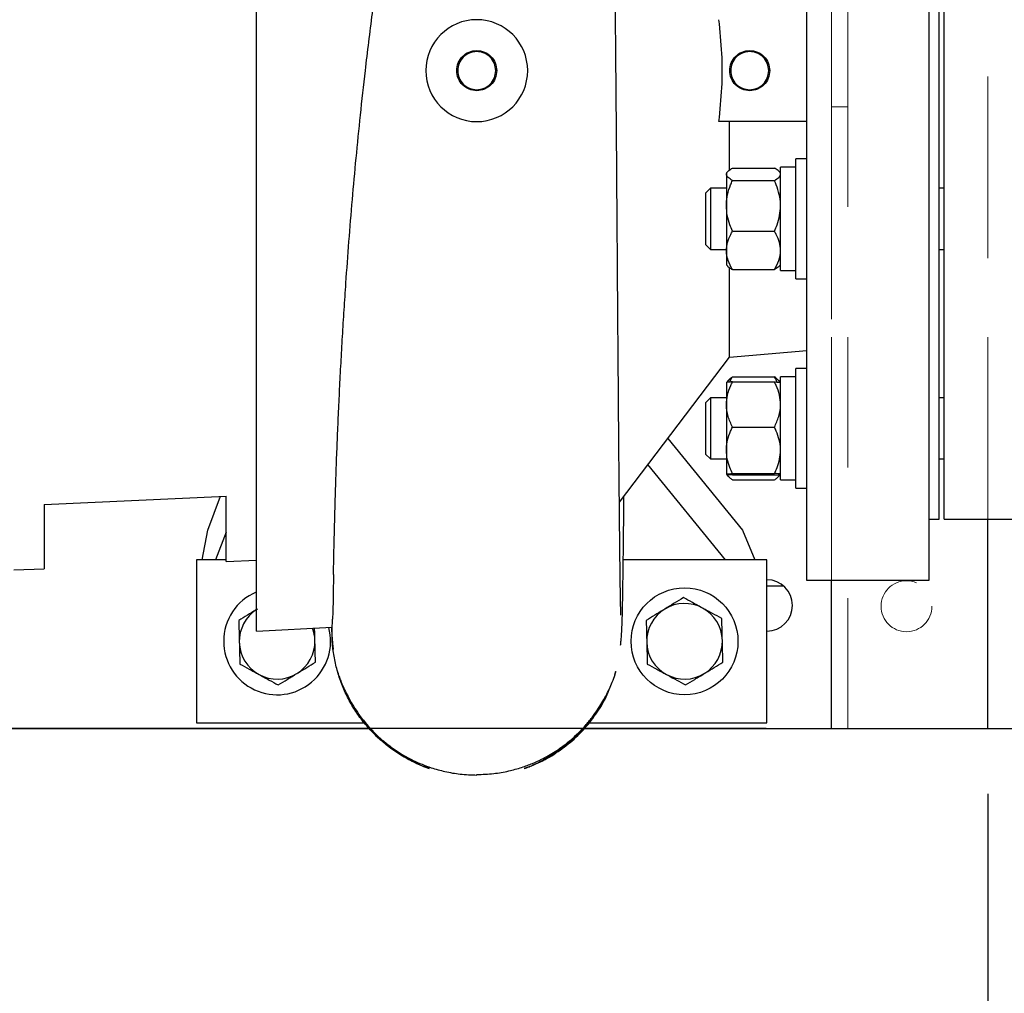
# Model space of a CAD drawing. Units: inches. Extents: x 0.1 to 22.1, y 0.1 to 17.1.
# Drawn here: x 8.8 to 9.6, y 10.7 to 11.4 of the extents above; entities that cross this region are included whole.
import ezdxf

# ---------------------------------------------------------------- set-up
doc = ezdxf.new("R2010")
doc.units = ezdxf.units.IN
doc.header["$MEASUREMENT"] = 0
doc.linetypes.add('HIDDEN', pattern=[0.075, 0.05, -0.025])
doc.layers.add('7', color=7, linetype='Continuous', lineweight=25)
doc.styles.add('SLDTEXTSTYLE0', font='TXT', dxfattribs={"width": 0.75})
doc.dimstyles.new('SLDDIMSTYLE0', dxfattribs={"dimtxt": 0.125, "dimasz": 0.13, "dimexe": 0, "dimexo": 0.0625, "dimgap": 0.03125, "dimtad": 0, "dimtih": 1, "dimtoh": 1, "dimdec": 6, "dimlfac": 16, "dimrnd": 1e-09, "dimzin": 12, "dimdsep": 46, "dimlunit": 5, "dimtxsty": 'SLDTEXTSTYLE0', "dimsah": 1, "dimcen": 0.09, "dimadec": 0, "dimazin": 3, "dimtfac": 1, "dimtofl": 0, "dimtmove": 0, "dimatfit": 3, "dimfxl": 0, "dimfrac": 2, "dimtolj": 1, "dimtzin": 12, "dimarcsym": 0})
doc.dimstyles.new('SLDDIMSTYLE2', dxfattribs={"dimtxt": 0.125, "dimasz": 0.13, "dimexe": 0, "dimexo": 0.0625, "dimgap": 0.03125, "dimtad": 0, "dimtih": 1, "dimtoh": 1, "dimdec": 3, "dimlfac": 16, "dimrnd": 1e-09, "dimzin": 12, "dimdsep": 46, "dimlunit": 5, "dimtxsty": 'SLDTEXTSTYLE0', "dimsah": 1, "dimcen": 0.09, "dimadec": 0, "dimazin": 3, "dimtfac": 1, "dimtofl": 0, "dimtmove": 0, "dimatfit": 3, "dimfxl": 0, "dimfrac": 2, "dimtolj": 1, "dimtzin": 12, "dimarcsym": 0})
doc.dimstyles.new('SLDDIMSTYLE3', dxfattribs={"dimtxt": 0.125, "dimasz": 0.13, "dimexe": 0, "dimexo": 0.0625, "dimgap": 0.03125, "dimtad": 0, "dimtih": 1, "dimtoh": 1, "dimdec": 6, "dimlfac": 16, "dimrnd": 1e-09, "dimzin": 12, "dimdsep": 46, "dimlunit": 5, "dimtxsty": 'SLDTEXTSTYLE0', "dimsah": 1, "dimcen": 0.09, "dimadec": 0, "dimazin": 3, "dimtfac": 1, "dimtmove": 0, "dimatfit": 0, "dimfxl": 0, "dimfrac": 2, "dimtolj": 1, "dimtzin": 12, "dimarcsym": 0})

# ---------------------------------------------------------------- blocks, each defined once
blk = doc.blocks.new('_D_4')
at = {"layer": '7'}
for p, q in [((4.06509, 13.46305), (1.82031, 13.46305)), ((1.94531, 13.46305), (1.94531, 12.43994)), ((1.87873, 12.38916), (1.84064, 12.38916)), ((1.84064, 12.38916), (1.84064, 12.19072)), ((2.24817, 12.38916), (2.28626, 12.38916)), ((2.28626, 12.38916), (2.28626, 12.19072)), ((1.84064, 12.19072), (1.87873, 12.19072)), ((2.28626, 12.19072), (2.24817, 12.19072)), ((1.94531, 10.90055), (1.94531, 12.16533)), ((9.3854, 10.90055), (1.82031, 10.90055))]:
    blk.add_line(p, q, dxfattribs=at)
for centre, start, end in [((1.81549, 12.28994), 153.43495, 206.56505), ((2.07512, 12.28994), 333.43495, 26.56505)]:
    blk.add_arc(centre, 0.27864, start, end, dxfattribs=at)
for points in [[(1.94531, 13.46305), (1.92531, 13.33305), (1.96531, 13.33305)], [(1.94531, 10.90055), (1.96531, 11.03055), (1.92531, 11.03055)]]:
    blk.add_solid(points, dxfattribs=at)
at = {"layer": '7', "char_height": 0.125, "attachment_point": 1, "style": 'SLDTEXTSTYLE0'}
for s, insert in [('41"', (1.56627, 12.35185)), ('1041', (1.87873, 12.35185))]:
    blk.add_mtext(s, dxfattribs=dict(at, insert=insert))
blk = doc.blocks.new('_D_5')
at = {"layer": '7'}
for p, q in [((10.99611, 11.40492), (12.43204, 11.40492)), ((12.30704, 10.90055), (12.30704, 11.40492)), ((9.4854, 10.90055), (12.43204, 10.90055)), ((12.30704, 10.63136), (12.30704, 10.90055)), ((13.08289, 10.73058), (13.0448, 10.73058)), ((13.0448, 10.73058), (13.0448, 10.53214)), ((13.35997, 10.73058), (13.39806, 10.73058)), ((13.39806, 10.73058), (13.39806, 10.53214)), ((12.43204, 10.63136), (12.30704, 10.63136)), ((13.0448, 10.53214), (13.08289, 10.53214)), ((13.39806, 10.53214), (13.35997, 10.53214))]:
    blk.add_line(p, q, dxfattribs=at)
for points in [[(12.30704, 11.40492), (12.28704, 11.27492), (12.32704, 11.27492)], [(12.30704, 10.90055), (12.32704, 11.03055), (12.28704, 11.03055)]]:
    blk.add_solid(points, dxfattribs=at)
at = {"layer": '7', "char_height": 0.125, "attachment_point": 1, "style": 'SLDTEXTSTYLE0'}
for s, insert in [('8-1/16"', (12.45741, 10.69327)), ('205', (13.08289, 10.69327))]:
    blk.add_mtext(s, dxfattribs=dict(at, insert=insert))
blk = doc.blocks.new('_D_6')
at = {"layer": '7'}
for p, q in [((3.99509, 10.85055), (3.99509, 10.26789)), ((9.5554, 10.85055), (9.5554, 10.26789)), ((7.0189, 10.47942), (6.98082, 10.47942)), ((6.98082, 10.47942), (6.98082, 10.28098)), ((7.38835, 10.47942), (7.42643, 10.47942)), ((7.42643, 10.47942), (7.42643, 10.28098)), ((3.99509, 10.39289), (6.10319, 10.39289)), ((9.5554, 10.39289), (7.57003, 10.39289)), ((6.98082, 10.28098), (7.0189, 10.28098)), ((7.42643, 10.28098), (7.38835, 10.28098))]:
    blk.add_line(p, q, dxfattribs=at)
for centre, start, end in [((6.45792, 10.3802), 153.43495, 206.56505), ((7.2153, 10.3802), 333.43495, 26.56505)]:
    blk.add_arc(centre, 0.27864, start, end, dxfattribs=at)
for points in [[(3.99509, 10.39289), (4.12509, 10.37289), (4.12509, 10.41289)], [(9.5554, 10.39289), (9.4254, 10.41289), (9.4254, 10.37289)]]:
    blk.add_solid(points, dxfattribs=at)
at = {"layer": '7', "char_height": 0.125, "attachment_point": 1, "style": 'SLDTEXTSTYLE0'}
for s, insert in [('88-15/16"', (6.2087, 10.44211)), ('2260', (7.0189, 10.44211))]:
    blk.add_mtext(s, dxfattribs=dict(at, insert=insert))
blk = doc.blocks.new('_D_8')
at = {"layer": '7'}
for p, q in [((10.65861, 11.06742), (10.65861, 10.26789)), ((9.5554, 10.85055), (9.5554, 10.26789)), ((10.24311, 10.49211), (10.20503, 10.49211)), ((10.20503, 10.49211), (10.20503, 10.29367)), ((10.5202, 10.49211), (10.55828, 10.49211)), ((10.55828, 10.49211), (10.55828, 10.29367)), ((9.5554, 10.39289), (9.3054, 10.39289)), ((10.65861, 10.39289), (10.90861, 10.39289)), ((10.20503, 10.29367), (10.24311, 10.29367)), ((10.55828, 10.29367), (10.5202, 10.29367))]:
    blk.add_line(p, q, dxfattribs=at)
for points in [[(9.5554, 10.39289), (9.4254, 10.41289), (9.4254, 10.37289)], [(10.65861, 10.39289), (10.78861, 10.37289), (10.78861, 10.41289)]]:
    blk.add_solid(points, dxfattribs=at)
at = {"layer": '7', "char_height": 0.125, "attachment_point": 1, "style": 'SLDTEXTSTYLE0'}
for s, insert in [('17-5/8"', (9.61764, 10.45481)), ('448', (10.24311, 10.45481))]:
    blk.add_mtext(s, dxfattribs=dict(at, insert=insert))

msp = doc.modelspace()

# ---------------------------------------------------------------- linework, layer by layer
at = {"color": 7, "linetype": 'HIDDEN', "lineweight": 18}
for p, q in [((9.4353986, 10.9005489), (9.4353986, 13.46304893)), ((9.44789864, 10.9005489), (9.44789864, 13.46304893)), ((9.55539864, 10.9005489), (9.55539864, 13.46304893)), ((9.4353986, 11.01429891), (9.4353986, 12.11064169)), ((9.4353986, 11.39273641), (9.4353986, 11.86929891)), ((9.44789864, 11.86929891), (9.44789864, 11.39273641)), ((9.55539864, 11.06117392), (9.55539864, 11.7486739)), ((9.4353986, 11.37711141), (9.4353986, 11.39273641)), ((9.4353986, 11.39273641), (9.4353986, 11.37711141)), ((9.44789864, 11.39273641), (9.44789864, 11.37711141)), ((9.44789864, 11.37711141), (9.44789864, 11.39273641)), ((9.4353986, 11.37711141), (9.44789864, 11.37711141)), ((9.4353986, 10.9005489), (9.55539864, 10.9005489)), ((9.44789864, 10.9005489), (9.4635659, 10.9005489)), ((9.44789864, 10.9005489), (9.4635659, 10.9005489)), ((9.4635659, 10.9005489), (9.54913172, 10.9005489)), ((9.55539864, 10.9005489), (9.54913172, 10.9005489)), ((9.55539864, 10.9005489), (9.54913172, 10.9005489))]:
    msp.add_line(p, q, dxfattribs=at)
at = {"color": 7, "linetype": 'Continuous', "lineweight": 25}
for p, q in [((9.51798198, 11.06117392), (9.51798198, 11.7486739)), ((9.52188818, 11.40492391), (9.52188818, 11.7486739)), ((9.52188818, 11.06117392), (9.52188818, 11.40492391)), ((9.41641942, 11.36586141), (9.34902518, 11.36586141)), ((9.35704446, 11.32850555), (9.35704446, 11.36586141)), ((9.41641942, 11.33722101), (9.40804449, 11.33722101)), ((9.40804449, 11.24540852), (9.40804449, 11.33722101)), ((9.35941947, 11.33023981), (9.39160694, 11.33023981)), ((9.40804449, 11.33081477), (9.39629442, 11.33081477)), ((9.39629442, 11.25181477), (9.39629442, 11.33081477)), ((9.35559519, 11.32747255), (9.35473192, 11.32647102)), ((9.35473192, 11.32647102), (9.35473192, 11.32549834)), ((9.35473192, 11.32549834), (9.35473192, 11.30129435)), ((9.39629442, 11.32647102), (9.39543122, 11.32747255)), ((9.34257882, 11.31475227), (9.33885697, 11.31103038)), ((9.35473192, 11.31475227), (9.34257882, 11.31475227)), ((9.34257882, 11.31475227), (9.34257882, 11.27033199)), ((9.35941947, 11.32075688), (9.39160694, 11.32075688)), ((9.52188818, 11.31475227), (9.51798198, 11.31475227)), ((9.33885697, 11.31103038), (9.33885697, 11.27366405)), ((9.35473192, 11.30129435), (9.35473192, 11.26711077)), ((9.35941947, 11.28183183), (9.39160694, 11.28183183)), ((9.33885697, 11.27366405), (9.33885697, 11.27159914)), ((9.33885697, 11.27159914), (9.34257882, 11.26787726)), ((9.34257882, 11.27033199), (9.34257882, 11.26787726)), ((9.34257882, 11.26787726), (9.35473192, 11.26787726)), ((9.35473192, 11.26711077), (9.35473192, 11.25615851)), ((9.51798198, 11.26787726), (9.52188818, 11.26787726)), ((9.35473192, 11.25615851), (9.35559519, 11.25515697)), ((9.35704446, 11.1852772), (9.35704446, 11.25369802)), ((9.39543122, 11.25515697), (9.39629442, 11.25615851)), ((9.35941947, 11.25238971), (9.39160694, 11.25238971)), ((9.39629442, 11.25181477), (9.40804449, 11.25181477)), ((9.40804449, 11.24540852), (9.41641942, 11.24540852)), ((9.27268672, 11.0741233), (9.35704446, 11.1852772)), ((9.35704446, 11.1852772), (9.41654247, 11.19048261)), ((9.35941947, 11.17011897), (9.39160694, 11.17011897)), ((9.40804449, 11.17014717), (9.39629442, 11.17014717)), ((9.39629442, 11.09114718), (9.39629442, 11.17014717)), ((9.41641942, 11.17655342), (9.40804449, 11.17655342)), ((9.40804449, 11.08474093), (9.40804449, 11.17655342)), ((9.35603188, 11.16731164), (9.35473192, 11.16580343)), ((9.35473192, 11.16579151), (9.35473192, 11.14901153)), ((9.35941947, 11.16631963), (9.39160694, 11.16631963)), ((9.39629442, 11.16580343), (9.39499453, 11.16731164)), ((9.34257882, 11.15408467), (9.33885697, 11.15036279)), ((9.33885697, 11.15036279), (9.33885697, 11.11093155)), ((9.35473192, 11.15408467), (9.34257882, 11.15408467)), ((9.34257882, 11.15408467), (9.34257882, 11.10720967)), ((9.35473192, 11.14901153), (9.35473192, 11.1138672)), ((9.52188818, 11.15408467), (9.51798198, 11.15408467)), ((9.35941947, 11.13170342), (9.39160694, 11.13170342)), ((9.30978907, 11.12301113), (9.36719323, 11.05270567)), ((9.33885697, 11.11093155), (9.34257882, 11.10720967)), ((9.35473192, 11.1138672), (9.35473192, 11.09550283)), ((9.35404017, 11.0299239), (9.29449206, 11.10285511)), ((9.34257882, 11.10720967), (9.35473192, 11.10720967)), ((9.51798198, 11.10720967), (9.52188818, 11.10720967)), ((9.35473192, 11.09549092), (9.35603188, 11.09398273)), ((9.35941947, 11.09603094), (9.39160694, 11.09603094)), ((9.35941947, 11.09497469), (9.39160694, 11.09497469)), ((9.39499453, 11.09398273), (9.39629442, 11.09549092)), ((9.35941947, 11.09117537), (9.39160694, 11.09117537)), ((9.39629442, 11.09114718), (9.40804449, 11.09114718)), ((9.40804449, 11.08474093), (9.41641942, 11.08474093)), ((8.83155222, 11.07234627), (8.9710991, 11.07876656)), ((8.9569273, 11.05270567), (8.96672658, 11.07856538)), ((9.51016943, 11.06117392), (9.51798198, 11.06117392)), ((9.52188818, 11.06117392), (9.58048194, 11.06117392)), ((9.55539864, 10.9005489), (9.55539864, 11.06117392)), ((8.95261081, 11.0299239), (8.9569273, 11.05270567)), ((8.9710991, 11.05121364), (8.96303165, 11.0299239)), ((9.36719323, 11.05270567), (9.37649384, 11.0299239)), ((8.94829446, 11.0299239), (8.94829446, 10.90492391)), ((8.96303165, 11.0299239), (8.94829446, 11.0299239)), ((8.9710991, 11.0299239), (8.96303165, 11.0299239)), ((8.9710991, 11.02861924), (8.99435694, 11.02954892)), ((9.35404017, 11.0299239), (9.27567752, 11.0299239)), ((9.38579446, 11.0299239), (9.35404017, 11.0299239)), ((9.38579446, 10.90492391), (9.38579446, 11.0299239)), ((8.80829438, 11.02211139), (8.83155222, 11.0230411)), ((9.41629644, 11.01429891), (9.51029248, 11.01429891)), ((9.4353986, 10.9005489), (9.4353986, 11.01429891)), ((9.4353986, 10.92789267), (9.4353986, 11.01429891)), ((9.38579446, 11.0099239), (9.3985458, 11.0099239)), ((8.9942355, 10.97523022), (9.05229151, 10.97818259)), ((9.26929554, 10.94173506), (9.26999234, 10.94461853)), ((8.199232, 10.9005489), (9.08081477, 10.9005489)), ((8.94829446, 10.90492391), (9.07795069, 10.90492391)), ((9.24517501, 10.9005489), (9.4353986, 10.9005489)), ((9.24896117, 10.90492391), (9.38579446, 10.90492391)), ((9.4353986, 10.9005489), (9.55539864, 10.9005489)), ((9.16329445, 10.86548622), (9.16329445, 10.86497138))]:
    msp.add_line(p, q, dxfattribs=at)
at = {"color": 7, "linetype": 'HIDDEN', "lineweight": 18}
msp.add_circle((9.49289861, 10.99429891), 0.01953125, dxfattribs=at)
msp.add_circle((9.49289861, 10.99429891), 0.01953125, dxfattribs=at)
at = {"color": 7, "linetype": 'Continuous', "lineweight": 25}
msp.add_circle((9.32266945, 10.96742391), 0.041, dxfattribs=at)
for centre, radius, start, end in [((9.16329445, 11.40492391), 0.0390625, 0, 180), ((9.16329445, 11.40492391), 0.0390625, 180, 0), ((9.38579445, 10.99492391), 0.0196875, 270, 90), ((9.01016945, 10.96742391), 0.041, 112.91121676, 180), ((9.32266945, 10.96742391), 0.029, 61.41745447, 121.41745447), ((9.01016945, 10.96742391), 0.029, 123.17347709, 181.41745447), ((9.32266945, 10.96742391), 0.029, 121.41745447, 181.41745447), ((9.32266945, 10.96742391), 0.029, 1.41745447, 61.41745447), ((9.01016945, 10.96742391), 0.041, 180, 15.02712093), ((9.01016945, 10.96742391), 0.029, 1.41745447, 20.1731907), ((9.01016945, 10.96742391), 0.029, 181.41745447, 241.41745447), ((9.01016945, 10.96742391), 0.029, 301.41745447, 1.41745447), ((9.32266945, 10.96742391), 0.029, 181.41745447, 241.41745447), ((9.32266945, 10.96742391), 0.029, 301.41745447, 1.41745447), ((9.01016945, 10.96742391), 0.029, 241.41745447, 301.41745447), ((9.32266945, 10.96742391), 0.029, 241.41745447, 301.41745447)]:
    msp.add_arc(centre, radius, start, end, dxfattribs=at)
for points, knots in [([(9.51016943, 11.7955489), (9.51016943, 11.79531692), (9.51016943, 11.79485297), (9.51016943, 11.79110769), (9.51016943, 11.78515433), (9.51016943, 11.77681042), (9.51016943, 11.76618609), (9.51016943, 11.75333127), (9.51016943, 11.738329), (9.51016943, 11.72127125), (9.51016943, 11.702263), (9.51016943, 11.68142166), (9.51016943, 11.65887546), (9.51016943, 11.63476376), (9.51016943, 11.60923481), (9.51016943, 11.58244633), (9.51016943, 11.55456343), (9.51016943, 11.5257578), (9.51016943, 11.49620729), (9.51016943, 11.466094), (9.51016943, 11.43560351), (9.51016943, 11.41515044), (9.51016943, 11.40492391)], [0, 0, 0, 0, 0.049999862, 0.099999805, 0.149999937, 0.199999902, 0.249999929, 0.299999917, 0.349999696, 0.399999805, 0.449999877, 0.50000001, 0.550000013, 0.600000051, 0.649999886, 0.699999868, 0.749999944, 0.799999895, 0.84999992, 0.899999988, 0.949999991, 1, 1, 1, 1]), ([(9.41641942, 11.40492391), (9.41641942, 11.41515044), (9.41641942, 11.43560352), (9.41641942, 11.46609398), (9.41641942, 11.49620737), (9.41641942, 11.52575751), (9.41641942, 11.55456451), (9.41641942, 11.58244229), (9.41641942, 11.60924988), (9.41641942, 11.63470752), (9.41641942, 11.65477928), (9.41641942, 11.66570766), (9.41641942, 11.6692022)], [0, 0, 0, 0, 0.1055956849, 0.2111913582, 0.3167871702, 0.4223828888, 0.5279784527, 0.6335742811, 0.7391699092, 0.8447652265, 0.9503609754, 1, 1, 1, 1]), ([(8.99435694, 11.40492391), (8.99435694, 11.41617296), (8.99435694, 11.43867109), (8.99435694, 11.4722126), (8.99435694, 11.50532947), (8.99435694, 11.53786431), (8.99435694, 11.5694413), (8.99435694, 11.59091605), (8.99435694, 11.60143097), (8.99435694, 11.60214609)], [0, 0, 0, 0, 0.164663965, 0.329328112, 0.493992011, 0.658655943, 0.823320188, 0.987983947, 1, 1, 1, 1]), ([(9.07785228, 11.40492391), (9.07871372, 11.41223623), (9.08044311, 11.42691613), (9.08328414, 11.44892184), (9.08631823, 11.47094248), (9.08910757, 11.48984001), (9.09155653, 11.50555596), (9.09359158, 11.51806616), (9.09566809, 11.53029427), (9.0977885, 11.54222855), (9.09981562, 11.55319533), (9.10117086, 11.56011265), (9.101777, 11.56320646)], [0, 0, 0, 0, 0.134490114, 0.269996587, 0.406525143, 0.544081228, 0.624967199, 0.704795603, 0.783569327, 0.861290021, 0.937961204, 1, 1, 1, 1]), ([(9.27372357, 10.98747833), (9.27373075, 10.98749042), (9.27376661, 10.9875508), (9.27375048, 10.9888833), (9.27373015, 10.99084264), (9.2736874, 10.99319496), (9.27364361, 10.99552382), (9.27359903, 10.99796652), (9.27354072, 11.0013305), (9.27346336, 11.0061598), (9.27335979, 11.01325089), (9.27324356, 11.02201045), (9.27311373, 11.0326901), (9.27297152, 11.04543673), (9.27281803, 11.060292), (9.27265525, 11.07721649), (9.27248366, 11.09618305), (9.27230342, 11.11722386), (9.2721138, 11.14035286), (9.2719149, 11.16556036), (9.27172426, 11.19044522), (9.27154362, 11.21447475), (9.27137788, 11.23677824), (9.2712182, 11.25839861), (9.27107527, 11.27798723), (9.27095426, 11.29469303), (9.27085594, 11.30841323), (9.27078016, 11.31910795), (9.27072859, 11.32643329), (9.27069752, 11.33088781), (9.27067961, 11.33334808), (9.27066026, 11.3357702), (9.27063479, 11.33929237), (9.27059803, 11.34442751), (9.2705447, 11.35175944), (9.27046983, 11.36137288), (9.27036677, 11.37292288), (9.27024961, 11.38555084), (9.27009375, 11.40265767), (9.26990932, 11.42459538), (9.26971306, 11.45158911), (9.26952461, 11.47963914), (9.26930295, 11.50737639), (9.2691417, 11.52618666), (9.26905477, 11.5353179), (9.2690487, 11.53595522)], [0, 0, 0, 0, 0.005846287, 0.029188588, 0.049333045, 0.066229059, 0.079842766, 0.090224408, 0.099953246, 0.121404917, 0.145520689, 0.172304261, 0.201758313, 0.233882391, 0.267948831, 0.303383377, 0.340188712, 0.378363225, 0.417902702, 0.458802167, 0.501062335, 0.533657021, 0.567017676, 0.599154148, 0.627023639, 0.650596326, 0.669873774, 0.684855457, 0.695539755, 0.700716836, 0.703515259, 0.706128265, 0.711008738, 0.718191282, 0.727679118, 0.741810586, 0.758764811, 0.776739879, 0.795499255, 0.831683915, 0.87066333, 0.91230157, 0.954514124, 0.996825288, 1, 1, 1, 1]), ([(9.34902518, 11.36586141), (9.34992561, 11.37452194), (9.35172596, 11.39183819), (9.35172595, 11.41800942), (9.34992561, 11.43532577), (9.34902518, 11.4439864)], [0, 0, 0, 0, 0.333393848, 0.666602333, 1, 1, 1, 1]), ([(9.14793188, 11.40492391), (9.14816285, 11.40693458), (9.14862478, 11.41095592), (9.15217732, 11.41606965), (9.15725532, 11.41948649), (9.16329445, 11.42068636), (9.16933358, 11.41948649), (9.17441159, 11.41606965), (9.17796413, 11.41095592), (9.17842606, 11.40693458), (9.17865702, 11.40492391)], [0, 0, 0, 0, 0.12500052, 0.250000668, 0.375001034, 0.5, 0.624998966, 0.749999332, 0.87499948, 1, 1, 1, 1]), ([(9.17789818, 11.40492391), (9.17767869, 11.40683528), (9.17723973, 11.41065804), (9.17386251, 11.41551909), (9.16903538, 11.41876728), (9.16329445, 11.41990781), (9.15755352, 11.41876728), (9.15272639, 11.41551909), (9.14934918, 11.41065804), (9.14891021, 11.40683528), (9.14869073, 11.40492391)], [0, 0, 0, 0, 0.124999504, 0.250000233, 0.374998772, 0.5, 0.625001228, 0.749999767, 0.875000496, 1, 1, 1, 1]), ([(9.35730699, 11.40492391), (9.35753789, 11.40693458), (9.3579997, 11.41095594), (9.36155229, 11.41606965), (9.36663029, 11.41948651), (9.37266946, 11.42068636), (9.37870861, 11.41948649), (9.38378661, 11.41606965), (9.38733917, 11.41095593), (9.38780104, 11.40693458), (9.38803198, 11.40492391)], [0, 0, 0, 0, 0.124999847, 0.24999992, 0.375000211, 0.500000601, 0.624999491, 0.749999782, 0.874999854, 1, 1, 1, 1]), ([(9.38727321, 11.40492391), (9.38705369, 11.40683527), (9.38661465, 11.410658), (9.38323755, 11.41551914), (9.37841036, 11.41876724), (9.37266946, 11.41990782), (9.36692856, 11.41876727), (9.36210141, 11.41551911), (9.35872431, 11.41065801), (9.35828528, 11.40683527), (9.35806576, 11.40492391)], [0, 0, 0, 0, 0.124999993, 0.250000003, 0.375000055, 0.49999988, 0.625001283, 0.749999997, 0.875000007, 1, 1, 1, 1]), ([(8.99435694, 10.97523642), (8.99435694, 10.97549159), (8.99435694, 10.97600194), (8.99435694, 10.98012179), (8.99435694, 10.98667042), (8.99435694, 10.99584875), (8.99435694, 11.00753549), (8.99435694, 11.02167592), (8.99435694, 11.0381782), (8.99435694, 11.05694183), (8.99435694, 11.07785093), (8.99435694, 11.10077645), (8.99435694, 11.12557721), (8.99435694, 11.1521001), (8.99435694, 11.18018183), (8.99435694, 11.20964921), (8.99435694, 11.24032054), (8.99435694, 11.27200655), (8.99435694, 11.30451217), (8.99435694, 11.33763686), (8.99435694, 11.37117631), (8.99435694, 11.39367471), (8.99435694, 11.40492391)], [0, 0, 0, 0, 0.049999732, 0.099999725, 0.149999628, 0.199999688, 0.249999673, 0.299999717, 0.349999817, 0.399999868, 0.449999739, 0.499999747, 0.549999792, 0.59999996, 0.649999995, 0.699999945, 0.749999871, 0.799999983, 0.849999961, 0.899999949, 0.950000001, 1, 1, 1, 1]), ([(9.05339091, 11.01857783), (9.05341308, 11.01972748), (9.05350359, 11.02442173), (9.0537076, 11.03398031), (9.05400283, 11.04686156), (9.0542764, 11.05775497), (9.05449776, 11.06598438), (9.05464741, 11.07134751), (9.054803, 11.07672171), (9.05496486, 11.08209499), (9.05513259, 11.08745753), (9.05530668, 11.09279752), (9.05548634, 11.09810616), (9.05582272, 11.10762127), (9.05636181, 11.12170412), (9.05718041, 11.14088348), (9.05810839, 11.16054899), (9.05914473, 11.18058301), (9.06029002, 11.20087474), (9.06154379, 11.22132057), (9.06315266, 11.24551209), (9.06520889, 11.27362677), (9.06782019, 11.305702), (9.07075366, 11.33806996), (9.07406344, 11.37113012), (9.07657518, 11.39353305), (9.07785228, 11.40492391)], [0, 0, 0, 0, 0.0175271814, 0.0715664096, 0.1229296761, 0.1716161315, 0.1900123695, 0.2079958825, 0.225565774, 0.242723076, 0.2594667165, 0.2757979113, 0.2917154895, 0.3072203267, 0.3598330293, 0.4114019055, 0.4619277682, 0.5114112096, 0.5598534772, 0.6072560311, 0.6536199879, 0.7239814227, 0.7929236286, 0.8603107729, 0.9289744861, 1, 1, 1, 1]), ([(9.17865702, 11.40492391), (9.17842606, 11.40291323), (9.17796413, 11.39889189), (9.17441158, 11.39377817), (9.16933358, 11.39036132), (9.16329445, 11.38916145), (9.15725532, 11.39036132), (9.15217732, 11.39377817), (9.14862478, 11.39889189), (9.14816285, 11.40291323), (9.14793188, 11.40492391)], [0, 0, 0, 0, 0.1250005214, 0.2500006511, 0.3750010324, 0.5, 0.6249989676, 0.7499993489, 0.8749994786, 1, 1, 1, 1]), ([(9.14869073, 11.40492391), (9.14891021, 11.40301254), (9.14934918, 11.39918978), (9.15272639, 11.39432873), (9.15755352, 11.39108053), (9.16329445, 11.38994), (9.16903538, 11.39108053), (9.17386251, 11.39432873), (9.17723973, 11.39918978), (9.17767869, 11.40301254), (9.17789818, 11.40492391)], [0, 0, 0, 0, 0.124999504, 0.250000233, 0.374998772, 0.5, 0.625001228, 0.749999767, 0.875000496, 1, 1, 1, 1]), ([(9.38803198, 11.40492391), (9.38780104, 11.40291323), (9.38733917, 11.39889188), (9.38378661, 11.39377817), (9.37870861, 11.39036132), (9.37266946, 11.38916145), (9.36663029, 11.3903613), (9.36155229, 11.39377817), (9.3579997, 11.39889187), (9.35753789, 11.40291323), (9.35730699, 11.40492391)], [0, 0, 0, 0, 0.125000147, 0.250000202, 0.375000507, 0.499999399, 0.624999791, 0.750000097, 0.875000151, 1, 1, 1, 1]), ([(9.35806576, 11.40492391), (9.35828528, 11.40301254), (9.35872431, 11.39918981), (9.36210141, 11.3943287), (9.36692856, 11.39108054), (9.37266946, 11.38993999), (9.37841036, 11.39108057), (9.38323755, 11.39432868), (9.38661465, 11.39918981), (9.38705369, 11.40301254), (9.38727321, 11.40492391)], [0, 0, 0, 0, 0.124999993, 0.250000003, 0.374998717, 0.50000012, 0.624999945, 0.749999997, 0.875000007, 1, 1, 1, 1]), ([(9.41641942, 11.01429891), (9.41641942, 11.01453089), (9.41641942, 11.01499483), (9.41641942, 11.01874019), (9.41641942, 11.02469347), (9.41641942, 11.0330374), (9.41641942, 11.04366172), (9.41641942, 11.05651655), (9.41641942, 11.07151882), (9.41641942, 11.08857654), (9.41641942, 11.10758484), (9.41641942, 11.12842615), (9.41641942, 11.15097235), (9.41641942, 11.17508405), (9.41641942, 11.200613), (9.41641942, 11.22740148), (9.41641942, 11.25528438), (9.41641942, 11.28409001), (9.41641942, 11.31364053), (9.41641942, 11.34375381), (9.41641942, 11.3742443), (9.41641942, 11.39469737), (9.41641942, 11.40492391)], [0, 0, 0, 0, 0.049999862, 0.099999812, 0.149999933, 0.199999898, 0.249999926, 0.299999914, 0.349999693, 0.399999785, 0.449999894, 0.500000007, 0.55000001, 0.600000049, 0.649999884, 0.699999866, 0.749999929, 0.799999894, 0.849999919, 0.899999995, 0.949999991, 1, 1, 1, 1]), ([(9.51016943, 11.40492391), (9.51016943, 11.39469737), (9.51016943, 11.3742443), (9.51016943, 11.34375381), (9.51016943, 11.31364053), (9.51016943, 11.28409001), (9.51016943, 11.25528438), (9.51016943, 11.22740148), (9.51016943, 11.200613), (9.51016943, 11.17508405), (9.51016943, 11.15097235), (9.51016943, 11.12842615), (9.51016943, 11.10758484), (9.51016943, 11.08857654), (9.51016943, 11.07151882), (9.51016943, 11.05651655), (9.51016943, 11.04366172), (9.51016943, 11.0330374), (9.51016943, 11.02469347), (9.51016943, 11.01874019), (9.51016943, 11.01499483), (9.51016943, 11.01453089), (9.51016943, 11.01429891)], [0, 0, 0, 0, 0.050000009, 0.100000005, 0.150000081, 0.200000106, 0.250000071, 0.300000134, 0.350000116, 0.399999951, 0.44999999, 0.499999993, 0.550000106, 0.600000215, 0.650000307, 0.700000086, 0.750000074, 0.800000102, 0.850000067, 0.900000188, 0.950000138, 1, 1, 1, 1]), ([(9.35473192, 11.32549834), (9.35491027, 11.32616201), (9.35527341, 11.32751332), (9.35737593, 11.32908461), (9.35895891, 11.32997946), (9.35941947, 11.33023981)], [0, 0, 0, 0, 0.406296447, 0.827265197, 1, 1, 1, 1]), ([(9.39629442, 11.32549834), (9.3961161, 11.32616201), (9.39575302, 11.32751332), (9.39365048, 11.32908461), (9.3920675, 11.32997946), (9.39160694, 11.33023981)], [0, 0, 0, 0, 0.406296235, 0.827265136, 1, 1, 1, 1]), ([(9.35941947, 11.32075688), (9.35818817, 11.32149415), (9.35568068, 11.32299558), (9.35474085, 11.32463501), (9.35473215, 11.32547605), (9.35473192, 11.32549834)], [0, 0, 0, 0, 0.484335302, 0.986330262, 1, 1, 1, 1]), ([(9.39160694, 11.32075688), (9.39283808, 11.32149415), (9.39534525, 11.32299559), (9.39628645, 11.32463501), (9.39629422, 11.32547605), (9.39629442, 11.32549834)], [0, 0, 0, 0, 0.484334496, 0.986330264, 1, 1, 1, 1]), ([(9.35473192, 11.30129435), (9.35473691, 11.30174012), (9.35476959, 11.30465647), (9.35553943, 11.31009918), (9.3574142, 11.31611223), (9.35892375, 11.31960866), (9.35941947, 11.32075688)], [0, 0, 0, 0, 0.066534212, 0.435285085, 0.814550044, 1, 1, 1, 1]), ([(9.39629442, 11.30129435), (9.39628943, 11.30174012), (9.39625674, 11.30465647), (9.39548701, 11.31009919), (9.39361221, 11.31611223), (9.39210266, 11.31960866), (9.39160694, 11.32075688)], [0, 0, 0, 0, 0.066534241, 0.435284838, 0.814549963, 1, 1, 1, 1]), ([(9.35941947, 11.28183183), (9.35872305, 11.28347962), (9.35707531, 11.28737828), (9.35517572, 11.29387511), (9.35488109, 11.29880047), (9.35473192, 11.30129435)], [0, 0, 0, 0, 0.265461169, 0.628076402, 1, 1, 1, 1]), ([(9.39160694, 11.28183183), (9.39230336, 11.28347962), (9.39395109, 11.28737828), (9.39585071, 11.29387511), (9.39614527, 11.29880046), (9.39629442, 11.30129435)], [0, 0, 0, 0, 0.265461256, 0.628076607, 1, 1, 1, 1]), ([(9.35473192, 11.26711077), (9.35491028, 11.26917131), (9.35527345, 11.27336686), (9.35737589, 11.27824517), (9.35895891, 11.2810235), (9.35941947, 11.28183183)], [0, 0, 0, 0, 0.406290307, 0.827266153, 1, 1, 1, 1]), ([(9.39629442, 11.26711077), (9.39611609, 11.26917131), (9.39575298, 11.27336686), (9.39365051, 11.27824517), (9.3920675, 11.2810235), (9.39160694, 11.28183183)], [0, 0, 0, 0, 0.406290095, 0.827266091, 1, 1, 1, 1]), ([(9.35941947, 11.25238971), (9.35818818, 11.2546787), (9.35568074, 11.25934004), (9.35474085, 11.26443065), (9.35473215, 11.26704155), (9.35473192, 11.26711077)], [0, 0, 0, 0, 0.48434318, 0.986328415, 1, 1, 1, 1]), ([(9.39160694, 11.25238971), (9.39283807, 11.2546787), (9.3953452, 11.25934005), (9.39628645, 11.26443065), (9.39629422, 11.26704155), (9.39629442, 11.26711077)], [0, 0, 0, 0, 0.484342375, 0.986328418, 1, 1, 1, 1]), ([(9.35559651, 11.25515814), (9.35559731, 11.25515629), (9.35589452, 11.25447241), (9.35741294, 11.25354609), (9.35896726, 11.25265033), (9.35941947, 11.25238971)], [0, 0, 0, 0, 0.001921399, 0.709620927, 1, 1, 1, 1]), ([(9.3954299, 11.25515814), (9.3954291, 11.25515629), (9.39513189, 11.25447241), (9.39361347, 11.25354609), (9.39205915, 11.25265033), (9.39160694, 11.25238971)], [0, 0, 0, 0, 0.001921399, 0.709620927, 1, 1, 1, 1]), ([(9.35608981, 11.16728326), (9.35665508, 11.16789322), (9.35755062, 11.16885957), (9.35891594, 11.16977964), (9.35941947, 11.17011897)], [0, 0, 0, 0, 0.631198749, 1, 1, 1, 1]), ([(9.35737137, 11.16616541), (9.35758708, 11.16671658), (9.35811711, 11.16807086), (9.35893465, 11.16935654), (9.35941947, 11.17011897)], [0, 0, 0, 0, 0.40697998, 1, 1, 1, 1]), ([(9.39365504, 11.16616541), (9.39343933, 11.16671658), (9.3929093, 11.16807086), (9.39209176, 11.16935654), (9.39160694, 11.17011897)], [0, 0, 0, 0, 0.40697998, 1, 1, 1, 1]), ([(9.3949366, 11.16728326), (9.39437133, 11.16789322), (9.39347579, 11.16885957), (9.39211047, 11.16977964), (9.39160694, 11.17011897)], [0, 0, 0, 0, 0.631198749, 1, 1, 1, 1]), ([(9.35473192, 11.14901153), (9.35491027, 11.15143417), (9.35527343, 11.15636697), (9.35737592, 11.16210272), (9.35895891, 11.16536925), (9.35941947, 11.16631963)], [0, 0, 0, 0, 0.406293236, 0.827264929, 1, 1, 1, 1]), ([(9.35941947, 11.16631963), (9.35818818, 11.1662375), (9.35568072, 11.16607024), (9.35474084, 11.16588779), (9.35473215, 11.165794), (9.35473192, 11.16579151)], [0, 0, 0, 0, 0.484338695, 0.986325962, 1, 1, 1, 1]), ([(9.39629442, 11.14901153), (9.3961161, 11.15143417), (9.395753, 11.15636697), (9.39365049, 11.16210272), (9.3920675, 11.16536925), (9.39160694, 11.16631963)], [0, 0, 0, 0, 0.406293025, 0.827264867, 1, 1, 1, 1]), ([(9.39160694, 11.16631963), (9.39283807, 11.1662375), (9.39534522, 11.16607024), (9.39628645, 11.16588779), (9.39629422, 11.165794), (9.39629442, 11.16579151)], [0, 0, 0, 0, 0.484337889, 0.986325965, 1, 1, 1, 1]), ([(9.35941947, 11.13170342), (9.35818818, 11.13439463), (9.35568073, 11.1398751), (9.35474085, 11.14586066), (9.35473215, 11.14893014), (9.35473192, 11.14901153)], [0, 0, 0, 0, 0.48434177, 0.98632707, 1, 1, 1, 1]), ([(9.39160694, 11.13170342), (9.39283807, 11.13439464), (9.3953452, 11.13987512), (9.39628645, 11.14586065), (9.39629422, 11.14893014), (9.39629442, 11.14901153)], [0, 0, 0, 0, 0.484340965, 0.986327072, 1, 1, 1, 1]), ([(9.35473192, 11.1138672), (9.35473691, 11.11427571), (9.35476959, 11.11694844), (9.35553944, 11.12193629), (9.35741422, 11.12744692), (9.35892375, 11.13065115), (9.35941947, 11.13170342)], [0, 0, 0, 0, 0.06653124, 0.435279401, 0.814546356, 1, 1, 1, 1]), ([(9.39629442, 11.1138672), (9.39628943, 11.11427571), (9.39625674, 11.11694844), (9.395487, 11.1219363), (9.39361219, 11.12744692), (9.39210266, 11.13065115), (9.39160694, 11.13170342)], [0, 0, 0, 0, 0.066531269, 0.435279154, 0.814546275, 1, 1, 1, 1]), ([(9.35941947, 11.09603094), (9.35872305, 11.09754105), (9.35707531, 11.10111397), (9.35517573, 11.10706784), (9.3548811, 11.11158169), (9.35473192, 11.1138672)], [0, 0, 0, 0, 0.265461802, 0.628078861, 1, 1, 1, 1]), ([(9.39160694, 11.09603094), (9.39230336, 11.09754105), (9.3939511, 11.10111397), (9.3958507, 11.10706784), (9.39614527, 11.11158169), (9.39629442, 11.1138672)], [0, 0, 0, 0, 0.265461888, 0.628079066, 1, 1, 1, 1]), ([(9.35473192, 11.09550283), (9.35491028, 11.09557675), (9.35527345, 11.09572724), (9.35737591, 11.0959023), (9.35895891, 11.09600195), (9.35941947, 11.09603094)], [0, 0, 0, 0, 0.406289648, 0.82726468, 1, 1, 1, 1]), ([(9.35941947, 11.09497469), (9.35818818, 11.09505688), (9.35568071, 11.09522424), (9.35474086, 11.09540622), (9.35473215, 11.09550034), (9.35473192, 11.09550283)], [0, 0, 0, 0, 0.484345487, 0.986339749, 1, 1, 1, 1]), ([(9.35941947, 11.09117537), (9.35872988, 11.09166348), (9.35709827, 11.09281833), (9.35550556, 11.0943029), (9.35524838, 11.09531114), (9.3551744, 11.09560114)], [0, 0, 0, 0, 0.342750527, 0.810956429, 1, 1, 1, 1]), ([(9.39629442, 11.09550283), (9.39611609, 11.09557675), (9.39575298, 11.09572724), (9.3936505, 11.0959023), (9.3920675, 11.09600195), (9.39160694, 11.09603094)], [0, 0, 0, 0, 0.406289437, 0.827264618, 1, 1, 1, 1]), ([(9.39160694, 11.09117537), (9.39229653, 11.09166348), (9.39392814, 11.09281833), (9.39552085, 11.0943029), (9.39577803, 11.09531114), (9.39585201, 11.09560114)], [0, 0, 0, 0, 0.342750527, 0.810956429, 1, 1, 1, 1]), ([(9.39160694, 11.09497469), (9.39283807, 11.09505688), (9.39534522, 11.09522424), (9.39628644, 11.09540622), (9.39629422, 11.09550034), (9.39629442, 11.09550283)], [0, 0, 0, 0, 0.484344681, 0.986339752, 1, 1, 1, 1]), ([(8.83155222, 11.07234627), (8.83155222, 11.06722356), (8.83155222, 11.05697816), (8.83155222, 11.0448166), (8.83155222, 11.03510451), (8.83155222, 11.02820336), (8.83155222, 11.02384942), (8.83155222, 11.02331054), (8.83155222, 11.0230411)], [0, 0, 0, 0, 0.166667223, 0.333334125, 0.500000639, 0.666667027, 0.833333495, 1, 1, 1, 1]), ([(8.9710991, 11.02861924), (8.9710991, 11.02889349), (8.9710991, 11.02944199), (8.9710991, 11.03387323), (8.9710991, 11.04089582), (8.9710991, 11.05077628), (8.9710991, 11.06314523), (8.9710991, 11.07355946), (8.9710991, 11.07876656)], [0, 0, 0, 0, 0.1666653014, 0.3333321117, 0.4999998859, 0.6666654952, 0.8333332011, 1, 1, 1, 1]), ([(9.27359465, 10.96437427), (9.27373195, 10.9656189), (9.27408746, 10.96884157), (9.27438441, 10.97329284), (9.2746739, 10.97848129), (9.27486247, 10.98336211), (9.27499838, 10.98798502), (9.27514104, 10.99423001), (9.27526892, 11.00138008), (9.27544333, 11.0122583), (9.27563066, 11.02577406), (9.27583508, 11.04250334), (9.27602991, 11.0600336), (9.27615766, 11.07300956), (9.27621438, 11.07877151)], [0, 0, 0, 0, 0.033456995, 0.086628939, 0.137974136, 0.187604189, 0.235639656, 0.282200645, 0.3874032, 0.493170196, 0.622318999, 0.755000432, 0.891208448, 1, 1, 1, 1]), ([(9.05337947, 11.01857768), (9.05337844, 11.01848869), (9.05334198, 11.0153298), (9.053293, 11.01132059), (9.0532315, 11.00634702), (9.05318835, 11.00269773), (9.05311954, 10.99907094), (9.05302595, 10.99510643), (9.05291148, 10.99103135), (9.05279531, 10.987354), (9.05271164, 10.98497575), (9.0526894, 10.98439509), (9.0526853, 10.98428814)], [0, 0, 0, 0, 0.004448686, 0.157924336, 0.225857866, 0.289943402, 0.37310906, 0.481786711, 0.615799764, 0.774847251, 0.958528848, 1, 1, 1, 1]), ([(9.32184112, 11.00089997), (9.31952062, 10.99948255), (9.31483706, 10.99662174), (9.30999545, 10.99366438), (9.30755265, 10.99217227)], [0, 0, 0, 0, 0.495458453, 1, 1, 1, 1]), ([(9.33654377, 10.99288964), (9.33619523, 10.99307953), (9.33355604, 10.99451739), (9.32858007, 10.99722847), (9.32410112, 10.99966868), (9.32184112, 11.00089997)], [0, 0, 0, 0, 0.070097195, 0.53078853, 1, 1, 1, 1]), ([(8.99505257, 10.99217227), (8.99471388, 10.99196536), (8.99214914, 10.99039857), (8.98731318, 10.987445), (8.98296046, 10.98478616), (8.98076418, 10.98344456)], [0, 0, 0, 0, 0.0700931908, 0.5307897452, 1, 1, 1, 1]), ([(9.30755265, 10.99217227), (9.30721392, 10.99196536), (9.30464906, 10.99039875), (9.29981327, 10.98744488), (9.29546051, 10.98478613), (9.29326419, 10.98344456)], [0, 0, 0, 0, 0.070100304, 0.530787857, 1, 1, 1, 1]), ([(9.35124642, 10.98487931), (9.34885866, 10.98618023), (9.34403935, 10.98880592), (9.33905738, 10.99152018), (9.33654377, 10.99288964)], [0, 0, 0, 0, 0.495458478, 1, 1, 1, 1]), ([(8.98076418, 10.98344456), (8.98079091, 10.98236433), (8.98087144, 10.97910997), (8.98100921, 10.97353724), (8.98112172, 10.96899368), (8.98117836, 10.96670653)], [0, 0, 0, 0, 0.197913038, 0.596242824, 1, 1, 1, 1]), ([(9.05229151, 10.97818259), (9.05233604, 10.97831273), (9.05242165, 10.97856294), (9.05254578, 10.98057633), (9.05263285, 10.98250697), (9.05267914, 10.98402361), (9.05268721, 10.98428807)], [0, 0, 0, 0, 0.339432035, 0.65257396, 0.939419306, 1, 1, 1, 1]), ([(9.29326419, 10.98344456), (9.29329092, 10.98236433), (9.29337145, 10.97910997), (9.29350924, 10.97353724), (9.29362169, 10.96899368), (9.29367829, 10.96670653)], [0, 0, 0, 0, 0.1979130591, 0.5962428874, 1, 1, 1, 1]), ([(9.3516606, 10.96814128), (9.35160482, 10.97039554), (9.35149239, 10.97493904), (9.35135446, 10.98051307), (9.35127315, 10.98379908), (9.35124642, 10.98487931)], [0, 0, 0, 0, 0.3979567853, 0.8020875254, 1, 1, 1, 1]), ([(9.03916059, 10.96814128), (9.03910468, 10.9704019), (9.03902673, 10.9735532), (9.03895043, 10.97663268), (9.03892886, 10.97750305)], [0, 0, 0, 0, 0.7173616606, 1, 1, 1, 1]), ([(9.05185694, 10.97816048), (9.05189628, 10.97714088), (9.05199438, 10.97459848), (9.05223268, 10.97051541), (9.05259601, 10.96633803), (9.05287372, 10.96339101), (9.05316284, 10.96147506), (9.0531957, 10.96125731)], [0, 0, 0, 0, 0.2113414235, 0.5269878551, 0.7613699755, 0.9728793291, 1, 1, 1, 1]), ([(9.12683941, 10.86995381), (9.12454345, 10.87074954), (9.11874464, 10.87275927), (9.10991174, 10.87715819), (9.1004116, 10.8829493), (9.09155929, 10.88970553), (9.08341766, 10.8972973), (9.0760783, 10.90566948), (9.06961529, 10.91473425), (9.06408512, 10.92439686), (9.05955323, 10.93456547), (9.05605653, 10.94513667), (9.05364942, 10.95600214), (9.05226621, 10.96705879), (9.05228298, 10.97447461), (9.05229136, 10.97818259)], [0, 0, 0, 0, 0.05179302, 0.130811671, 0.209827243, 0.28884461, 0.367863806, 0.446878891, 0.525897296, 0.604914904, 0.68393033, 0.762948632, 0.841965935, 0.92098135, 1, 1, 1, 1]), ([(8.98117836, 10.96670653), (8.98120937, 10.96545184), (8.98129454, 10.96200613), (8.98143388, 10.95637608), (8.98153945, 10.95211268), (8.98159254, 10.9499685)], [0, 0, 0, 0, 0.2215767559, 0.6085096027, 1, 1, 1, 1]), ([(9.03957478, 10.95140325), (9.03952227, 10.95352432), (9.03941674, 10.95778738), (9.03927735, 10.96341716), (9.0391916, 10.96688659), (9.03916059, 10.96814128)], [0, 0, 0, 0, 0.387300049, 0.778422667, 1, 1, 1, 1]), ([(9.29367829, 10.96670653), (9.29370936, 10.96545184), (9.29379469, 10.96200613), (9.29393398, 10.95637608), (9.29403944, 10.95211268), (9.29409248, 10.9499685)], [0, 0, 0, 0, 0.221576968, 0.6085098125, 1, 1, 1, 1]), ([(9.35207471, 10.95140325), (9.35202223, 10.95352432), (9.35191674, 10.95778738), (9.35177748, 10.96341716), (9.35169165, 10.96688659), (9.3516606, 10.96814128)], [0, 0, 0, 0, 0.387299986, 0.778422538, 1, 1, 1, 1]), ([(9.02528623, 10.94267555), (9.02562497, 10.94288244), (9.02818987, 10.94444898), (9.0330256, 10.94740298), (9.03737841, 10.9500617), (9.03957478, 10.95140325)], [0, 0, 0, 0, 0.070098928, 0.53078595, 1, 1, 1, 1]), ([(9.33778624, 10.94267555), (9.33812498, 10.94288244), (9.34068988, 10.94444898), (9.3455256, 10.94740296), (9.34987838, 10.9500617), (9.35207471, 10.95140325)], [0, 0, 0, 0, 0.070099179, 0.530787855, 1, 1, 1, 1]), ([(8.98159254, 10.9499685), (8.98398028, 10.94866758), (8.98879955, 10.94604188), (8.99378151, 10.94332763), (8.99629512, 10.94195818)], [0, 0, 0, 0, 0.495456614, 1, 1, 1, 1]), ([(9.05674924, 10.94345702), (9.05686141, 10.94307771), (9.0572068, 10.94190977), (9.05814886, 10.93923239), (9.05968196, 10.93530588), (9.0617506, 10.93057993), (9.0644767, 10.92504407), (9.06785768, 10.91894549), (9.07176532, 10.91284143), (9.07632223, 10.90667792), (9.08154471, 10.90057304), (9.08755309, 10.8945243), (9.09476439, 10.8883254), (9.10373613, 10.88192431), (9.11502312, 10.87559249), (9.12702619, 10.87069715), (9.13915411, 10.86736033), (9.15086143, 10.86530985), (9.15905439, 10.86504235), (9.16329445, 10.86490392)], [0, 0, 0, 0, 0.028369068, 0.087353869, 0.138273213, 0.183294461, 0.225639094, 0.269315726, 0.315787565, 0.3646119, 0.415787821, 0.46931851, 0.527406833, 0.597263203, 0.67944426, 0.773945074, 0.843817705, 0.919171783, 1, 1, 1, 1]), ([(9.16329445, 10.86530164), (9.16764632, 10.86544667), (9.17588727, 10.86572132), (9.18739957, 10.86776238), (9.19731547, 10.87046765), (9.20565004, 10.8735558), (9.21248811, 10.87667378), (9.22001351, 10.88068003), (9.22856432, 10.88617023), (9.23806664, 10.89386005), (9.24577714, 10.90166108), (9.25161843, 10.90879325), (9.25577107, 10.91463871), (9.25940155, 10.92046908), (9.26250113, 10.92592415), (9.2651759, 10.93122696), (9.26750543, 10.93661366), (9.26916114, 10.94107581), (9.26988219, 10.94370186), (9.27012507, 10.94458645)], [0, 0, 0, 0, 0.082033991, 0.155344365, 0.219922507, 0.275772168, 0.322888281, 0.361683158, 0.436665001, 0.514419521, 0.592221228, 0.643689622, 0.688544467, 0.728405408, 0.772083191, 0.824316592, 0.887306451, 0.962039233, 1, 1, 1, 1]), ([(9.29409248, 10.9499685), (9.29648024, 10.94866758), (9.30129955, 10.9460419), (9.30628152, 10.94332763), (9.30879513, 10.94195818)], [0, 0, 0, 0, 0.495458478, 1, 1, 1, 1]), ([(8.99629512, 10.94195818), (8.99664368, 10.94176829), (8.99928293, 10.9403305), (9.00425888, 10.93761932), (9.00873784, 10.93517913), (9.01099784, 10.93394785)], [0, 0, 0, 0, 0.07010072, 0.530790309, 1, 1, 1, 1]), ([(9.01099784, 10.93394785), (9.01331835, 10.93536526), (9.01800189, 10.93822606), (9.02284347, 10.94118344), (9.02528623, 10.94267555)], [0, 0, 0, 0, 0.495460272, 1, 1, 1, 1]), ([(9.30879513, 10.94195818), (9.30914366, 10.94176829), (9.31178285, 10.94033042), (9.31675883, 10.93761935), (9.32123778, 10.93517913), (9.32349778, 10.93394785)], [0, 0, 0, 0, 0.070097195, 0.53078853, 1, 1, 1, 1]), ([(9.32349778, 10.93394785), (9.32581828, 10.93536526), (9.33050184, 10.93822608), (9.33534345, 10.94118344), (9.33778624, 10.94267555)], [0, 0, 0, 0, 0.495458453, 1, 1, 1, 1]), ([(9.1996285, 10.87005047), (9.2026807, 10.87108953), (9.21065484, 10.87380416), (9.22261487, 10.88046615), (9.23524374, 10.88963546), (9.24646061, 10.90054694), (9.25593775, 10.91294304), (9.26269259, 10.92424372), (9.26544826, 10.93164254), (9.26638944, 10.93416957)], [0, 0, 0, 0, 0.101016683, 0.263914739, 0.426810585, 0.589709419, 0.752604686, 0.915503348, 1, 1, 1, 1]), ([(9.19971591, 10.86980906), (9.20093131, 10.87025525), (9.20319111, 10.87108486), (9.20679132, 10.87269423), (9.21023651, 10.87439675), (9.21356554, 10.87617688), (9.21679213, 10.87800235), (9.2200491, 10.87992806), (9.22327936, 10.88190812), (9.22705715, 10.88441936), (9.23166128, 10.88778728), (9.23682412, 10.89204834), (9.24250029, 10.89738908), (9.24800044, 10.9034741), (9.25223182, 10.90905757), (9.25498303, 10.91324419), (9.25619644, 10.91526017), (9.25707358, 10.91680187), (9.2572253, 10.91706854)], [0, 0, 0, 0, 0.095547625, 0.177653443, 0.246890813, 0.304175557, 0.351074927, 0.390330368, 0.427527284, 0.46948467, 0.53362648, 0.607103177, 0.680459217, 0.778871811, 0.86876845, 0.927636107, 0.987483002, 1, 1, 1, 1]), ([(9.09472785, 10.88857312), (9.095895, 10.8876159), (9.09900264, 10.88506724), (9.10398365, 10.8815462), (9.10970004, 10.87788403), (9.11545733, 10.87468649), (9.12127235, 10.87189499), (9.12490327, 10.87054144), (9.12679746, 10.86983531)], [0, 0, 0, 0, 0.092090744, 0.245198432, 0.410437918, 0.590150167, 0.786187644, 1, 1, 1, 1])]:
    msp.add_open_spline(points, degree=3, knots=knots, dxfattribs=at)

# ---------------------------------------------------------------- dimensions: what is measured, and where the dimension line sits
at = {"layer": '7'}
dim = msp.add_linear_dim(base=(1.94530642, 13.46304891), p1=(9.43539861, 10.90054891), p2=(4.11508611, 13.46304891), angle=90, text='(<>)', dimstyle='SLDDIMSTYLE2', dxfattribs=at)
dim.commit()
dim.dimension.update_dxf_attribs({"geometry": '_D_4', "text_midpoint": (1.94530642, 12.30263553), "dimtype": 160})
dim = msp.add_linear_dim(base=(12.30704445, 11.40492391), p1=(9.43539861, 10.90054891), p2=(10.94610695, 11.40492391), angle=90, dimstyle='SLDDIMSTYLE0', dxfattribs=at)
dim.commit()
dim.dimension.update_dxf_attribs({"geometry": '_D_5', "text_midpoint": (12.30704445, 10.63135782), "dimtype": 160})
dim = msp.add_linear_dim(base=(10.6586069507, 10.392892657), p1=(9.5553986069, 10.900548907), p2=(10.6586069507, 11.117423907), dimstyle='SLDDIMSTYLE3', dxfattribs=at)
dim.commit()
dim.dimension.update_dxf_attribs({"geometry": '_D_8', "text_midpoint": (10.1070027788, 10.392892657), "dimtype": 160})
dim = msp.add_linear_dim(base=(9.55539861, 10.39289266), p1=(3.99508611, 10.90054891), p2=(9.55539861, 10.90054891), text='(<>)', dimstyle='SLDDIMSTYLE0', dxfattribs=at)
dim.commit()
dim.dimension.update_dxf_attribs({"geometry": '_D_6', "text_midpoint": (6.83661203, 10.39289266), "dimtype": 160})

doc.saveas('drawing.dxf')
